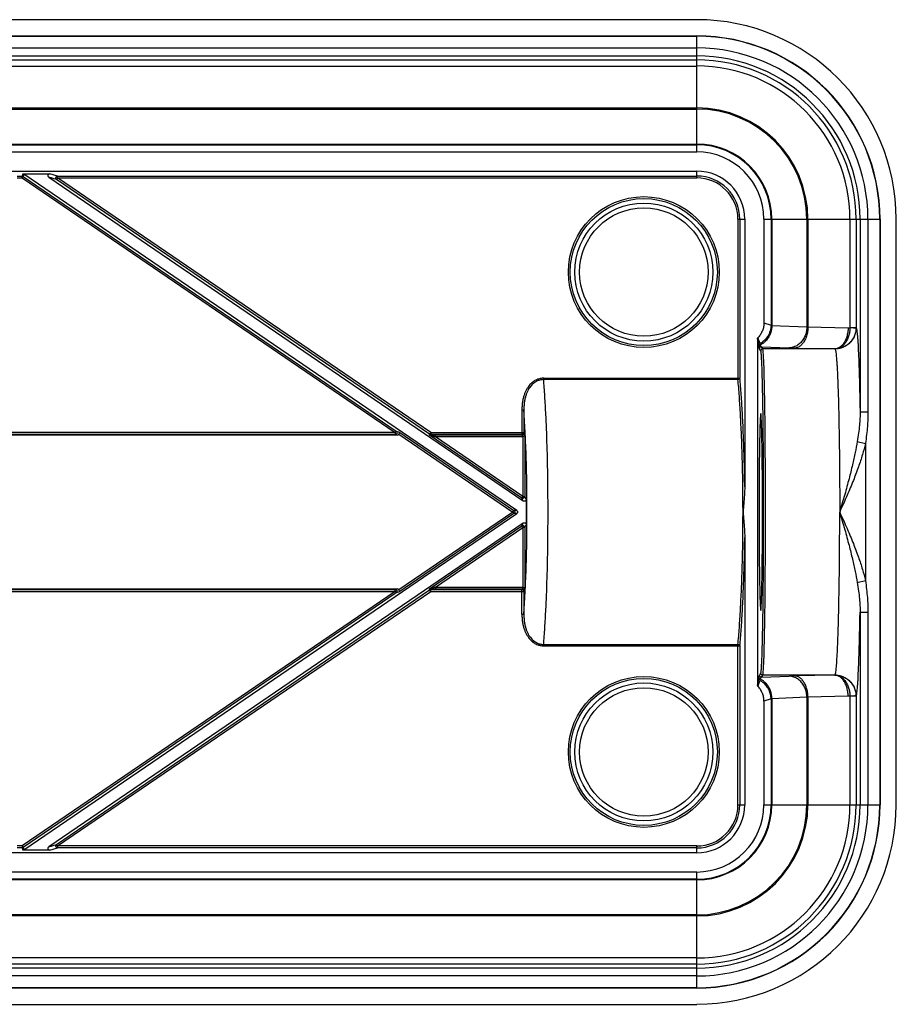
# Model space of a CAD drawing. Units: millimetres. Extents: x 340 to 692, y 451 to 553.
# Drawn here: x 601 to 692, y 451 to 553 of the extents above; entities that cross this region are included whole.
import ezdxf

# ---------------------------------------------------------------- set-up
doc = ezdxf.new("R2010")
doc.units = ezdxf.units.MM
doc.header["$LTSCALE"] = 65.395
doc.layers.get('0').update_dxf_attribs({"linetype": 'CONTINUOUS'})
doc.layers.add('Z_AXIS', color=7, linetype='CONTINUOUS')
doc.layers.add('Z_DRAFT_FEAT', color=7, linetype='CONTINUOUS')

msp = doc.modelspace()

# ---------------------------------------------------------------- linework, layer by layer
at = {"color": 7, "linetype": 'CONTINUOUS'}
for p, q in [((671.39, 553.18), (360.36, 553.18)), ((360.36, 551.49), (671.39, 551.49)), ((360.36, 539.4), (671.39, 539.4)), ((360.36, 537.4), (671.39, 537.4)), ((601.2, 537.13), (604.03, 537.13)), ((652.64, 502.05), (601.31, 537.1)), ((603.92, 536.77), (653.32, 503.03)), ((676.39, 532.4), (676.39, 504.52)), ((690.48, 532.4), (690.48, 471.37)), ((692.17, 471.37), (692.17, 532.4)), ((677.72, 519.93), (677.72, 483.83)), ((640.21, 509.88), (561.55, 509.88)), ((653.63, 503.2), (653.63, 500.56)), ((601.31, 466.67), (652.64, 501.72)), ((653.32, 500.73), (603.92, 466.99)), ((676.39, 499.24), (676.39, 471.37)), ((561.55, 493.88), (640.21, 493.88)), ((671.39, 466.37), (360.36, 466.37)), ((604.03, 466.63), (601.2, 466.63)), ((671.39, 464.37), (360.36, 464.37)), ((671.39, 452.28), (360.36, 452.28)), ((360.36, 450.58), (671.39, 450.58))]:
    msp.add_line(p, q, dxfattribs=at)
at = {"color": 9, "linetype": 'CONTINUOUS'}
for p, q in [((360.36, 551.45), (671.39, 551.45)), ((671.39, 539.4), (671.39, 551.49)), ((360.36, 550.23), (671.39, 550.23)), ((360.36, 549.4), (671.39, 549.4)), ((360.36, 548.99), (671.39, 548.99)), ((360.36, 548.35), (671.39, 548.35)), ((360.36, 543.98), (671.39, 543.98)), ((360.36, 543.87), (671.39, 543.87)), ((360.36, 540.21), (671.39, 540.21)), ((360.36, 540.14), (671.39, 540.14)), ((600.63, 536.89), (601.12, 536.89)), ((600.63, 536.69), (601.12, 536.69)), ((601.2, 537.13), (601.12, 536.89)), ((601.12, 536.69), (601.12, 536.89)), ((601.12, 536.69), (601.24, 536.85)), ((601.12, 536.69), (639.98, 510.15)), ((601.31, 537.1), (601.24, 536.85)), ((601.24, 536.85), (640.09, 510.32)), ((604.72, 536.52), (603.92, 536.77)), ((604.83, 536.89), (604.03, 537.13)), ((604.83, 536.69), (604.72, 536.52)), ((604.83, 536.89), (671.39, 536.89)), ((604.83, 536.69), (604.83, 536.89)), ((604.83, 536.69), (671.39, 536.69)), ((643.68, 510.15), (604.83, 536.69)), ((671.39, 536.69), (671.39, 537.4)), ((643.57, 509.99), (604.72, 536.52)), ((675.68, 532.4), (676.39, 532.4)), ((675.68, 532.4), (675.68, 515.68)), ((675.88, 532.4), (675.88, 515.82)), ((678.39, 532.4), (690.48, 532.4)), ((679.14, 532.4), (679.14, 521.36)), ((679.21, 532.4), (679.21, 521.33)), ((682.86, 532.4), (682.86, 521.18)), ((682.97, 532.4), (682.97, 521.16)), ((687.35, 532.4), (687.35, 521.08)), ((687.98, 532.4), (687.98, 521.08)), ((688.4, 532.4), (688.4, 512.31)), ((689.22, 532.4), (689.22, 512.31)), ((690.45, 532.4), (690.45, 471.37)), ((679.21, 521.33), (682.86, 521.18)), ((682.97, 521.16), (687.16, 521.08)), ((687.98, 521.08), (687.35, 521.08)), ((687.98, 521.08), (687.99, 521.08)), ((678.07, 518.68), (677.92, 518.9)), ((678.12, 519.1), (681, 518.98)), ((678.27, 518.88), (678.12, 519.1)), ((685.78, 518.88), (678.27, 518.88)), ((681.6, 518.96), (685.78, 518.88)), ((655.45, 515.82), (675.88, 515.82)), ((655.45, 515.82), (655.45, 515.68)), ((675.68, 515.68), (655.45, 515.68)), ((653.18, 512.53), (653.38, 512.53)), ((653.18, 512.53), (653.18, 509.95)), ((653.38, 512.53), (653.38, 510.15)), ((688.4, 512.31), (689.22, 512.31)), ((639.98, 510.15), (561.78, 510.15)), ((639.98, 509.95), (561.78, 509.95)), ((639.98, 510.15), (640.09, 510.32)), ((639.98, 510.15), (639.98, 509.95)), ((639.98, 509.95), (640.21, 509.88)), ((640.09, 510.32), (640.37, 510.23)), ((640.37, 510.23), (652.35, 502.05)), ((640.38, 509.98), (652.24, 501.88)), ((643.55, 509.9), (643.57, 509.99)), ((653.16, 503.34), (643.55, 509.9)), ((643.68, 510.15), (643.57, 509.99)), ((643.68, 509.95), (643.66, 509.88)), ((643.68, 510.15), (653.38, 510.15)), ((643.68, 510.15), (643.68, 509.95)), ((653.18, 509.95), (643.68, 509.95)), ((653.24, 509.9), (653.18, 509.95)), ((653.27, 509.7), (653.25, 509.9)), ((653.38, 510.15), (653.47, 510.06)), ((653.47, 510.06), (653.47, 503.5)), ((653.24, 509.9), (644.19, 509.9)), ((644.19, 509.7), (644.19, 509.9)), ((653.24, 509.7), (644.19, 509.7)), ((653.27, 503.5), (644.19, 509.7)), ((653.24, 509.7), (653.24, 509.9)), ((653.27, 509.7), (653.27, 503.5)), ((688.11, 509.22), (688.96, 509.02)), ((688.96, 509.02), (688.96, 494.75)), ((653.16, 503.34), (653.27, 503.5)), ((653.32, 503.03), (653.16, 503.34)), ((653.27, 503.5), (653.47, 503.5)), ((653.63, 503.2), (653.47, 503.5)), ((652.35, 501.72), (640.37, 493.53)), ((652.24, 501.88), (640.38, 493.78)), ((652.24, 501.88), (652.35, 502.05)), ((652.24, 501.88), (652.35, 501.72)), ((652.64, 502.05), (652.35, 502.05)), ((652.64, 501.72), (652.35, 501.72)), ((653.16, 500.43), (653.32, 500.73)), ((643.55, 493.86), (653.16, 500.43)), ((644.19, 494.06), (653.27, 500.26)), ((653.27, 500.26), (653.16, 500.43)), ((653.47, 500.26), (653.27, 500.26)), ((653.27, 500.26), (653.27, 494.06)), ((653.47, 500.26), (653.63, 500.56)), ((653.47, 500.26), (653.47, 493.7)), ((688.11, 494.54), (688.96, 494.75)), ((561.78, 493.81), (639.98, 493.81)), ((561.78, 493.61), (639.98, 493.61)), ((639.98, 493.61), (601.12, 467.08)), ((604.72, 467.24), (643.57, 493.78)), ((604.83, 467.08), (643.68, 493.61)), ((640.21, 493.88), (639.98, 493.81)), ((639.98, 493.61), (639.98, 493.81)), ((639.98, 493.61), (640.09, 493.45)), ((640.37, 493.53), (640.09, 493.45)), ((643.57, 493.78), (643.55, 493.86)), ((643.68, 493.61), (643.57, 493.78)), ((643.66, 493.88), (643.68, 493.81)), ((643.68, 493.81), (653.18, 493.81)), ((643.68, 493.61), (643.68, 493.81)), ((643.68, 493.61), (653.38, 493.61)), ((644.19, 494.06), (653.24, 494.06)), ((644.19, 494.06), (644.19, 493.87)), ((644.19, 493.87), (653.24, 493.87)), ((653.18, 493.81), (653.24, 493.87)), ((653.18, 491.23), (653.18, 493.81)), ((653.24, 494.06), (653.24, 493.87)), ((653.27, 494.06), (653.25, 493.87)), ((653.47, 493.7), (653.38, 493.61)), ((653.38, 493.61), (653.38, 491.23)), ((640.09, 493.45), (601.24, 466.91)), ((688.4, 491.46), (689.22, 491.46)), ((688.4, 491.46), (688.4, 471.37)), ((689.22, 491.46), (689.22, 471.37)), ((653.18, 491.23), (653.38, 491.23)), ((655.45, 488.08), (675.68, 488.08)), ((655.45, 487.94), (655.45, 488.08)), ((655.45, 487.94), (675.88, 487.94)), ((675.68, 471.37), (675.68, 488.08)), ((675.88, 487.94), (675.88, 471.37)), ((677.92, 484.86), (678.07, 485.09)), ((678.12, 484.66), (678.27, 484.89)), ((678.12, 484.66), (681, 484.78)), ((685.78, 484.89), (678.27, 484.89)), ((685.78, 484.89), (681.6, 484.8)), ((679.14, 482.4), (679.14, 471.37)), ((682.86, 482.58), (679.21, 482.43)), ((679.21, 482.43), (679.21, 471.37)), ((682.86, 482.58), (682.86, 471.37)), ((687.16, 482.69), (682.97, 482.6)), ((682.97, 482.6), (682.97, 471.37)), ((687.98, 482.68), (687.35, 482.68)), ((687.35, 482.68), (687.35, 471.37)), ((687.98, 482.68), (687.99, 482.69)), ((687.98, 482.68), (687.98, 471.37)), ((675.68, 471.37), (676.39, 471.37)), ((678.39, 471.37), (690.48, 471.37)), ((601.12, 467.08), (600.63, 467.08)), ((601.12, 466.88), (600.63, 466.88)), ((601.12, 467.08), (601.24, 466.91)), ((601.12, 467.08), (601.12, 466.88)), ((601.12, 466.88), (601.2, 466.63)), ((601.24, 466.91), (601.31, 466.67)), ((603.92, 466.99), (604.72, 467.24)), ((604.03, 466.63), (604.83, 466.88)), ((604.83, 467.08), (604.72, 467.24)), ((671.39, 467.08), (604.83, 467.08)), ((604.83, 467.08), (604.83, 466.88)), ((671.39, 466.88), (604.83, 466.88)), ((671.39, 466.37), (671.39, 467.08)), ((671.39, 452.28), (671.39, 464.37)), ((671.39, 463.62), (360.36, 463.62)), ((671.39, 463.55), (360.36, 463.55)), ((671.39, 459.9), (360.36, 459.9)), ((671.39, 459.79), (360.36, 459.79)), ((671.39, 455.41), (360.36, 455.41)), ((671.39, 454.77), (360.36, 454.77)), ((671.39, 454.36), (360.36, 454.36)), ((671.39, 453.54), (360.36, 453.54)), ((671.39, 452.31), (360.36, 452.31))]:
    msp.add_line(p, q, dxfattribs=at)
for centre, radius in [((665.88, 526.88), 7.86), ((665.88, 526.88), 7.66), ((665.88, 526.88), 7.19), ((665.88, 526.88), 6.69), ((665.88, 476.88), 7.86), ((665.88, 476.88), 7.66), ((665.88, 476.88), 7.19), ((665.88, 476.88), 6.69)]:
    msp.add_circle(centre, radius, dxfattribs=at)
at = {"color": 7, "linetype": 'CONTINUOUS'}
for centre, radius, start, end in [((671.39, 532.4), 20.78, 360, 90), ((671.39, 532.4), 19.09, 0, 90), ((671.39, 532.4), 7, 0, 90), ((671.39, 532.4), 5, 0, 90), ((671.39, 471.37), 20.78, 270, 0), ((671.39, 471.37), 19.09, 270, 360), ((671.39, 471.37), 7, 270, 360), ((671.39, 471.37), 5, 270, 360)]:
    msp.add_arc(centre, radius, start, end, dxfattribs=at)
at = {"color": 9, "linetype": 'CONTINUOUS'}
for centre, radius, start, end in [((671.39, 532.4), 19.06, 0, 90), ((671.39, 532.4), 17.83, 0, 90), ((671.39, 532.4), 17.01, 0, 90), ((671.39, 532.4), 16.59, 0, 90), ((671.39, 532.4), 15.96, 0, 90), ((671.39, 532.4), 11.58, 0, 90), ((671.39, 532.4), 11.47, 0, 90), ((671.39, 532.4), 7.82, 0, 90), ((671.39, 532.4), 7.75, 0, 90), ((671.39, 532.4), 4.49, 0, 90), ((671.39, 532.4), 4.29, 0, 90), ((671.39, 471.37), 19.06, 270, 360), ((671.39, 471.37), 17.83, 270, 360), ((671.39, 471.37), 17.01, 270, 360), ((671.39, 471.37), 16.59, 270, 360), ((671.39, 471.37), 15.96, 270, 360), ((671.39, 471.37), 11.58, 270, 360), ((671.39, 471.37), 11.47, 270, 360), ((671.39, 471.37), 7.82, 270, 360), ((671.39, 471.37), 7.75, 270, 360), ((671.39, 471.37), 4.49, 270, 360), ((671.39, 471.37), 4.29, 270, 360)]:
    msp.add_arc(centre, radius, start, end, dxfattribs=at)
for points, start_tangent, end_tangent in [([(601.12, 536.89), (601.16, 536.88), (601.2, 536.87), (601.24, 536.85)], (0.119158, -0.00028), (0.098558, -0.066972)), ([(604.72, 536.52), (604.69, 536.55), (604.67, 536.58), (604.65, 536.61), (604.64, 536.65), (604.64, 536.69), (604.64, 536.72), (604.66, 536.76), (604.67, 536.8), (604.7, 536.83), (604.73, 536.85), (604.76, 536.87), (604.8, 536.88), (604.83, 536.89)], (-0.40176, 0.289118), (0.494825, 0.012168)), ([(679.14, 521.36), (679.14, 521.36), (679.15, 521.35), (679.17, 521.35), (679.19, 521.34), (679.21, 521.33)], (0.043033, -0.069401), (0.079656, -0.017978)), ([(682.86, 521.18), (682.85, 520.94), (682.81, 520.7), (682.75, 520.46), (682.67, 520.23), (682.57, 520.02), (682.44, 519.82), (682.31, 519.64), (682.15, 519.47), (681.98, 519.33), (681.8, 519.21), (681.61, 519.11), (681.41, 519.04), (681.2, 519), (681, 518.98)], (-0.03745, -3.182415), (-3.18221, -0.052034)), ([(682.97, 521.16), (682.96, 520.92), (682.93, 520.68), (682.89, 520.45), (682.83, 520.22), (682.75, 520.01), (682.66, 519.81), (682.56, 519.62), (682.45, 519.46), (682.32, 519.32), (682.19, 519.2), (682.05, 519.1), (681.9, 519.03), (681.75, 518.98), (681.6, 518.96)], (-0.036089, -2.825555), (-2.824273, -0.092421)), ([(682.86, 521.18), (682.88, 521.18), (682.91, 521.17), (682.94, 521.17), (682.97, 521.16)], (0.110423, -0.024956), (0.112494, -0.012691)), ([(687.16, 521.08), (687.15, 520.83), (687.12, 520.59), (687.07, 520.36), (687.01, 520.13), (686.94, 519.92), (686.85, 519.72), (686.75, 519.54), (686.63, 519.37), (686.51, 519.23), (686.37, 519.11), (686.23, 519.01), (686.09, 518.94), (685.94, 518.89), (685.78, 518.88)], (-0.036089, -2.825555), (-2.824273, -0.092421)), ([(687.35, 521.07), (687.34, 520.85), (687.31, 520.62), (687.26, 520.4), (687.2, 520.19), (687.13, 519.99), (687.04, 519.8), (686.94, 519.62), (686.82, 519.46), (686.7, 519.31), (686.56, 519.18), (686.42, 519.08), (686.27, 518.99), (686.11, 518.93), (685.95, 518.89), (685.79, 518.88)], (-0.052344, -2.947986), (-2.94739, -0.079088)), ([(687.99, 521.08), (687.98, 520.83), (687.94, 520.59), (687.87, 520.36), (687.78, 520.13), (687.66, 519.92), (687.52, 519.72), (687.36, 519.54), (687.18, 519.37), (686.99, 519.23), (686.78, 519.11), (686.55, 519.01), (686.32, 518.94), (686.08, 518.9), (685.84, 518.88)], (-0.002333, -3.404426), (-3.403576, -0.076093)), ([(687.98, 521.04), (687.97, 520.81), (687.93, 520.59), (687.87, 520.38), (687.79, 520.17), (687.68, 519.97), (687.56, 519.78), (687.42, 519.61), (687.26, 519.45), (687.09, 519.31), (686.9, 519.18), (686.71, 519.08), (686.5, 519), (686.28, 518.93), (686.06, 518.89), (685.84, 518.88)], (-0.072507, -3.356203), (-3.355918, -0.084686)), ([(687.16, 521.08), (687.25, 521.07), (687.35, 521.07)], (0.191527, -0.00401), (0.191497, -0.005233)), ([(687.35, 521.08), (687.35, 521.08), (687.35, 521.07)], (0, -0.01069), (-0.000229, -0.010688)), ([(687.98, 521.04), (687.97, 521.04), (687.92, 521.04), (687.85, 521.05), (687.76, 521.05), (687.64, 521.06), (687.51, 521.06), (687.35, 521.07)], (-0.527158, 0.353795), (-0.634484, 0.022282)), ([(687.98, 521.08), (687.98, 521.06), (687.98, 521.04)], (-0.000026, -0.046099), (-0.000996, -0.046088)), ([(687.99, 521.08), (688.02, 521.01), (688.05, 520.87), (688.08, 520.67), (688.11, 520.39), (688.14, 520.05), (688.17, 519.64), (688.2, 519.16), (688.22, 518.63), (688.25, 518.03), (688.27, 517.36), (688.3, 516.65), (688.32, 515.88), (688.34, 515.05), (688.36, 514.18), (688.38, 513.27), (688.4, 512.31)], (6.213262, -6.214254), (0.148784, -8.786321)), ([(677.87, 519.25), (677.83, 519.43), (677.78, 519.65), (677.72, 519.93)], (-0.183697, 0.669045), (-0.120509, 0.68326)), ([(677.98, 519.43), (677.92, 519.6), (677.85, 519.8), (677.78, 520.07)], (-0.241002, 0.626462), (-0.162933, 0.651145)), ([(677.98, 519.43), (677.94, 519.4), (677.91, 519.37), (677.89, 519.34), (677.88, 519.29), (677.87, 519.25)], (-0.190136, -0.101276), (-0.000239, -0.215426)), ([(677.89, 519.11), (677.88, 519.15), (677.88, 519.18), (677.88, 519.21), (677.88, 519.23), (677.87, 519.24), (677.87, 519.25)], (-0.010716, 0.140679), (-0.037346, 0.136054)), ([(678.02, 519.3), (677.99, 519.28), (677.95, 519.26), (677.92, 519.23), (677.9, 519.19), (677.89, 519.15), (677.89, 519.11)], (-0.234673, -0.075321), (-0.000984, -0.246463)), ([(678.39, 519.72), (678.29, 519.64), (678.19, 519.56), (678.09, 519.49), (677.98, 519.43)], (-0.377776, -0.33394), (-0.44381, -0.239298)), ([(678.02, 519.3), (678.01, 519.33), (678, 519.36), (677.99, 519.39), (677.99, 519.41), (677.98, 519.42), (677.98, 519.43)], (-0.044838, 0.131807), (-0.058086, 0.126529)), ([(678.39, 519.53), (678.27, 519.44), (678.15, 519.36), (678.02, 519.3)], (-0.337105, -0.274711), (-0.392342, -0.187547)), ([(678.12, 519.1), (678.09, 519.13), (678.05, 519.2), (678.02, 519.3)], (-0.197739, 0.093916), (-0.054178, 0.212098)), ([(677.92, 518.9), (677.91, 518.93), (677.9, 519.01), (677.89, 519.11)], (-0.117834, 0.176657), (-0.016126, 0.211737)), ([(678.12, 519.1), (678.08, 519.1), (678.04, 519.09), (678, 519.07), (677.97, 519.04), (677.95, 519.01), (677.93, 518.98), (677.92, 518.94), (677.92, 518.9)], (-0.313532, -0.000143), (-0.000143, -0.313532)), ([(678.27, 518.88), (678.23, 518.87), (678.19, 518.86), (678.16, 518.84), (678.13, 518.82), (678.1, 518.79), (678.08, 518.75), (678.07, 518.71), (678.07, 518.68)], (-0.313532, -0.000143), (-0.000143, -0.313532)), ([(678.07, 485.09), (678.09, 485.15), (678.1, 485.29), (678.12, 485.5), (678.14, 485.78), (678.16, 486.13), (678.18, 486.54), (678.2, 487.03), (678.21, 487.57), (678.23, 488.18), (678.24, 488.85), (678.26, 489.58), (678.27, 490.36), (678.29, 491.18), (678.3, 492.06), (678.31, 492.97), (678.32, 493.93), (678.33, 494.92), (678.33, 495.94), (678.34, 496.98), (678.34, 498.05), (678.35, 499.13), (678.35, 500.23), (678.35, 501.33), (678.35, 502.43), (678.35, 503.54), (678.35, 504.63), (678.34, 505.71), (678.34, 506.78), (678.33, 507.82), (678.33, 508.84), (678.32, 509.83), (678.31, 510.79), (678.3, 511.71), (678.29, 512.58), (678.27, 513.41), (678.26, 514.19), (678.24, 514.91), (678.23, 515.58), (678.21, 516.19), (678.2, 516.74), (678.18, 517.22), (678.16, 517.64), (678.14, 517.99), (678.12, 518.27), (678.1, 518.47), (678.09, 518.61), (678.07, 518.68)], (18.6373, 27.96283), (-18.637343, 27.962801)), ([(678.27, 484.89), (678.29, 484.95), (678.3, 485.09), (678.32, 485.3), (678.34, 485.59), (678.36, 485.94), (678.38, 486.36), (678.4, 486.85), (678.41, 487.4), (678.43, 488.02), (678.44, 488.7), (678.46, 489.43), (678.47, 490.22), (678.49, 491.06), (678.5, 491.94), (678.51, 492.87), (678.52, 493.83), (678.53, 494.84), (678.53, 495.87), (678.54, 496.93), (678.54, 498), (678.55, 499.1), (678.55, 500.21), (678.55, 501.32), (678.55, 502.44), (678.55, 503.56), (678.55, 504.66), (678.54, 505.76), (678.54, 506.84), (678.53, 507.9), (678.53, 508.93), (678.52, 509.93), (678.51, 510.89), (678.5, 511.82), (678.49, 512.71), (678.47, 513.54), (678.46, 514.33), (678.44, 515.07), (678.43, 515.74), (678.41, 516.36), (678.4, 516.91), (678.38, 517.4), (678.36, 517.82), (678.34, 518.18), (678.32, 518.46), (678.3, 518.67), (678.29, 518.81), (678.27, 518.88)], (18.705283, 28.397233), (-18.705305, 28.397218)), ([(681, 518.98), (681.12, 518.98), (681.27, 518.97), (681.43, 518.97), (681.6, 518.96)], (0.603225, -0.025278), (0.603622, -0.012638)), ([(685.78, 518.88), (685.79, 518.88), (685.79, 518.88)], (0.00652, -0.000121), (0.00652, -0.000124)), ([(685.79, 518.88), (685.82, 518.82), (685.85, 518.69), (685.88, 518.5), (685.91, 518.25), (685.94, 517.94), (685.97, 517.56), (686, 517.12), (686.03, 516.63), (686.05, 516.08), (686.08, 515.48), (686.1, 514.82), (686.13, 514.11), (686.15, 513.36), (686.17, 512.57), (686.19, 511.73), (686.2, 510.85), (686.22, 509.95), (686.23, 509.01), (686.25, 508.04), (686.26, 507.05), (686.27, 506.04), (686.27, 505.01), (686.28, 503.98), (686.28, 502.93), (686.28, 501.88)], (12.68163, -11.347211), (0, -17.017137)), ([(685.84, 518.88), (685.82, 518.88), (685.81, 518.88), (685.79, 518.88)], (-0.04727, -0.001177), (-0.047284, -0.000159)), ([(655.45, 515.82), (655.28, 515.82), (655.1, 515.79), (654.92, 515.74), (654.73, 515.67), (654.54, 515.58), (654.37, 515.46), (654.19, 515.32), (654.02, 515.15), (653.86, 514.95), (653.71, 514.71), (653.57, 514.45), (653.44, 514.14), (653.34, 513.8), (653.25, 513.42), (653.2, 513), (653.18, 512.53)], (-4.428842, -0.000044), (0.000051, -4.428842)), ([(655.45, 515.68), (655.29, 515.67), (655.13, 515.65), (654.96, 515.6), (654.79, 515.54), (654.62, 515.45), (654.46, 515.33), (654.3, 515.2), (654.14, 515.04), (653.99, 514.85), (653.85, 514.63), (653.73, 514.37), (653.61, 514.08), (653.52, 513.75), (653.44, 513.39), (653.4, 512.98), (653.38, 512.53)], (-4.170644, 0.01441), (0.015403, -4.17064)), ([(655.45, 488.08), (655.51, 488.93), (655.57, 489.82), (655.63, 490.76), (655.68, 491.75), (655.73, 492.77), (655.77, 493.83), (655.8, 494.92), (655.84, 496.04), (655.86, 497.18), (655.88, 498.34), (655.89, 499.51), (655.9, 500.7), (655.91, 501.88), (655.9, 503.07), (655.89, 504.25), (655.88, 505.42), (655.86, 506.58), (655.84, 507.72), (655.8, 508.84), (655.77, 509.93), (655.73, 510.99), (655.68, 512.01), (655.63, 513), (655.57, 513.94), (655.51, 514.84), (655.45, 515.68)], (2.249108, 27.525313), (-2.249109, 27.525313)), ([(675.88, 515.82), (675.88, 515.8), (675.86, 515.77), (675.84, 515.75), (675.82, 515.72), (675.79, 515.71), (675.76, 515.69), (675.72, 515.68), (675.68, 515.68)], (-0.021893, -0.266351), (-0.266995, -0.011662)), ([(676.21, 501.88), (676.2, 503.07), (676.19, 504.25), (676.18, 505.42), (676.16, 506.58), (676.13, 507.72), (676.09, 508.84), (676.05, 509.93), (676, 510.99), (675.95, 512.01), (675.89, 513), (675.83, 513.94), (675.76, 514.84), (675.68, 515.68)], (0, 13.811889), (-1.284218, 13.752057)), ([(676.39, 504.52), (676.37, 505.68), (676.35, 506.83), (676.32, 507.96), (676.28, 509.06), (676.24, 510.14), (676.2, 511.19), (676.14, 512.2), (676.09, 513.17), (676.02, 514.1), (675.95, 514.99), (675.88, 515.82)], (-0.137497, 11.31464), (-1.041234, 11.267467)), ([(653.38, 491.23), (653.43, 491.99), (653.48, 492.78), (653.52, 493.61), (653.56, 494.46), (653.6, 495.33), (653.63, 496.23), (653.66, 497.14), (653.68, 498.07), (653.69, 499.01), (653.71, 499.96), (653.71, 500.92), (653.71, 501.88), (653.71, 502.84), (653.71, 503.8), (653.69, 504.75), (653.68, 505.69), (653.66, 506.62), (653.63, 507.54), (653.6, 508.43), (653.56, 509.31), (653.52, 510.16), (653.48, 510.98), (653.43, 511.77), (653.38, 512.53)], (1.525596, 21.265231), (-1.525596, 21.265231)), ([(688.4, 512.31), (688.39, 511.65), (688.34, 510.92), (688.24, 510.11), (688.11, 509.22)], (0.012771, -3.103151), (-0.511098, -3.060798)), ([(689.22, 512.31), (689.21, 511.58), (689.16, 510.8), (689.08, 509.94), (688.96, 509.02)], (0.000034, -3.304156), (-0.472448, -3.270205)), ([(640.09, 510.32), (640.12, 510.29), (640.14, 510.26), (640.16, 510.23), (640.17, 510.19), (640.17, 510.15), (640.16, 510.11), (640.15, 510.08), (640.14, 510.04), (640.11, 510.01), (640.08, 509.99), (640.05, 509.97), (640.01, 509.96), (639.98, 509.95)], (0.40176, -0.289118), (-0.494825, -0.012168)), ([(643.75, 509.81), (643.69, 509.83), (643.62, 509.86), (643.55, 509.9)], (-0.218474, 0.050018), (-0.190558, 0.117985)), ([(643.66, 509.88), (643.62, 509.88), (643.59, 509.89), (643.55, 509.9)], (-0.119583, -0.015807), (-0.110198, 0.049053)), ([(643.68, 509.95), (643.65, 509.96), (643.61, 509.97), (643.57, 509.99)], (-0.119158, 0.00028), (-0.098558, 0.066972)), ([(653.38, 510.15), (653.38, 510.11), (653.37, 510.08), (653.35, 510.04), (653.32, 510.01), (653.29, 509.99), (653.26, 509.97), (653.22, 509.96), (653.18, 509.95)], (-0.002368, -0.311714), (-0.311714, -0.002368)), ([(653.25, 509.9), (653.25, 509.9), (653.24, 509.9)], (-0.016058, -0.001164), (-0.0161, 0.000121)), ([(653.47, 510.06), (653.46, 510.03), (653.44, 510), (653.42, 509.98), (653.4, 509.96), (653.38, 509.94), (653.35, 509.93), (653.33, 509.91), (653.3, 509.91), (653.28, 509.9), (653.25, 509.9)], (-0.056927, -0.284936), (-0.289811, -0.020951)), ([(653.47, 510.06), (653.46, 509.99), (653.45, 509.93), (653.43, 509.88), (653.41, 509.83), (653.39, 509.79), (653.37, 509.76), (653.34, 509.74), (653.32, 509.72), (653.29, 509.71), (653.27, 509.7)], (-0.021035, -0.442362), (-0.437301, -0.06996)), ([(644.19, 509.9), (644.11, 509.9), (644.03, 509.9), (643.95, 509.9), (643.87, 509.89), (643.81, 509.89), (643.75, 509.89), (643.71, 509.89), (643.66, 509.88)], (-0.531034, -0.000005), (-0.529869, -0.035159)), ([(643.75, 509.81), (643.73, 509.84), (643.71, 509.86), (643.69, 509.88), (643.66, 509.88)], (-0.056087, 0.102444), (-0.116035, 0.01328)), ([(644.19, 509.7), (644.12, 509.72), (644.05, 509.74), (643.99, 509.75), (643.93, 509.77), (643.87, 509.78), (643.83, 509.8), (643.79, 509.81), (643.75, 509.81)], (-0.4415, 0.122263), (-0.446522, 0.10241)), ([(653.27, 509.7), (653.25, 509.7), (653.24, 509.7)], (-0.031875, -0.002548), (-0.031977, 0)), ([(688.11, 509.22), (687.9, 508.09), (687.61, 506.8), (687.25, 505.35), (686.81, 503.72), (686.28, 501.88)], (-1.24662, -7.465092), (-2.103754, -7.270205)), ([(688.96, 509.02), (688.65, 507.86), (688.23, 506.58), (687.7, 505.17), (687.05, 503.62), (686.28, 501.88)], (-1.786921, -7.420204), (-3.115956, -6.967304)), ([(653.47, 503.5), (653.46, 503.46), (653.45, 503.43), (653.43, 503.39), (653.41, 503.36), (653.38, 503.34), (653.34, 503.32), (653.31, 503.31), (653.27, 503.3), (653.23, 503.31), (653.19, 503.32), (653.16, 503.34)], (-0.00616, -0.428162), (-0.357046, 0.236386)), ([(652.35, 502.05), (652.38, 502.02), (652.41, 501.99), (652.42, 501.96), (652.44, 501.92), (652.44, 501.88), (652.44, 501.84), (652.42, 501.81), (652.41, 501.77), (652.38, 501.74), (652.35, 501.72)], (0.315213, -0.220456), (-0.315213, -0.220456)), ([(675.68, 488.08), (675.76, 488.93), (675.83, 489.82), (675.89, 490.76), (675.95, 491.75), (676, 492.77), (676.05, 493.83), (676.09, 494.92), (676.13, 496.04), (676.16, 497.18), (676.18, 498.34), (676.19, 499.51), (676.2, 500.7), (676.21, 501.88)], (1.284219, 13.752066), (-0.000001, 13.811899)), ([(685.79, 484.89), (685.82, 484.94), (685.85, 485.06), (685.88, 485.24), (685.91, 485.47), (685.94, 485.76), (685.97, 486.11), (685.99, 486.52), (686.02, 486.97), (686.05, 487.49), (686.07, 488.05), (686.09, 488.66), (686.12, 489.32), (686.14, 490.02), (686.16, 490.76), (686.18, 491.55), (686.19, 492.37), (686.21, 493.22), (686.22, 494.1), (686.24, 495.02), (686.25, 495.95), (686.26, 496.91), (686.27, 497.88), (686.27, 498.87), (686.28, 499.87), (686.28, 500.87), (686.28, 501.88)], (12.681681, 11.347224), (0, 17.017184)), ([(686.28, 501.88), (686.81, 500.04), (687.25, 498.41), (687.61, 496.96), (687.9, 495.68), (688.11, 494.54)], (2.103757, -7.270204), (1.24662, -7.465092)), ([(686.28, 501.88), (687.05, 500.15), (687.7, 498.59), (688.23, 497.18), (688.65, 495.9), (688.96, 494.75)], (3.115961, -6.967302), (1.786921, -7.420204)), ([(653.47, 500.26), (653.46, 500.3), (653.45, 500.34), (653.43, 500.37), (653.41, 500.4), (653.38, 500.43), (653.34, 500.45), (653.31, 500.46), (653.27, 500.46), (653.23, 500.46), (653.19, 500.45), (653.16, 500.43)], (-0.00616, 0.428162), (-0.357046, -0.236386)), ([(675.88, 487.94), (675.95, 488.77), (676.02, 489.66), (676.09, 490.59), (676.14, 491.56), (676.2, 492.58), (676.24, 493.62), (676.28, 494.7), (676.32, 495.81), (676.35, 496.93), (676.37, 498.08), (676.39, 499.24)], (1.041235, 11.267463), (0.137496, 11.314636)), ([(688.11, 494.54), (688.24, 493.65), (688.34, 492.84), (688.39, 492.12), (688.4, 491.46)], (0.511099, -3.060798), (-0.012771, -3.103151)), ([(688.96, 494.75), (689.08, 493.82), (689.16, 492.96), (689.21, 492.18), (689.22, 491.46)], (0.472451, -3.270205), (-0.000033, -3.304156)), ([(639.98, 493.81), (640.01, 493.81), (640.05, 493.79), (640.08, 493.77), (640.11, 493.75), (640.14, 493.72), (640.15, 493.69), (640.16, 493.65), (640.17, 493.61), (640.17, 493.57), (640.16, 493.54), (640.14, 493.5), (640.12, 493.47), (640.09, 493.45)], (0.494825, -0.012168), (-0.40176, -0.289118)), ([(643.55, 493.86), (643.62, 493.9), (643.69, 493.93), (643.75, 493.95)], (0.190567, 0.117991), (0.218485, 0.050021)), ([(643.55, 493.86), (643.59, 493.88), (643.62, 493.88), (643.66, 493.88)], (0.110198, 0.049054), (0.119583, -0.015807)), ([(643.57, 493.78), (643.61, 493.79), (643.65, 493.81), (643.68, 493.81)], (0.098558, 0.066972), (0.119158, 0.00028)), ([(643.75, 493.95), (643.73, 493.92), (643.71, 493.9), (643.69, 493.89), (643.66, 493.88)], (-0.056087, -0.102445), (-0.116037, -0.013279)), ([(643.66, 493.88), (643.71, 493.88), (643.75, 493.87), (643.81, 493.87), (643.88, 493.87), (643.95, 493.87), (644.03, 493.87), (644.11, 493.87), (644.19, 493.87)], (0.529866, -0.035207), (0.531034, 0.000006)), ([(643.75, 493.95), (643.79, 493.96), (643.83, 493.97), (643.87, 493.98), (643.93, 493.99), (643.99, 494.01), (644.06, 494.03), (644.13, 494.05), (644.19, 494.06)], (0.44656, 0.102247), (0.441502, 0.122254)), ([(653.18, 493.81), (653.22, 493.81), (653.26, 493.79), (653.29, 493.78), (653.32, 493.75), (653.35, 493.72), (653.37, 493.69), (653.38, 493.65), (653.38, 493.61)], (0.311714, -0.002368), (0.002368, -0.311714)), ([(653.24, 494.06), (653.25, 494.06), (653.27, 494.06)], (0.031977, 0), (0.031875, -0.002548)), ([(653.24, 493.87), (653.25, 493.87), (653.25, 493.87)], (0.0161, 0.000121), (0.016058, -0.001164)), ([(653.25, 493.87), (653.28, 493.86), (653.3, 493.86), (653.33, 493.85), (653.35, 493.84), (653.38, 493.82), (653.4, 493.8), (653.42, 493.78), (653.44, 493.76), (653.46, 493.73), (653.47, 493.7)], (0.289811, -0.020951), (0.056927, -0.284936)), ([(653.27, 494.06), (653.29, 494.06), (653.32, 494.05), (653.34, 494.03), (653.37, 494), (653.39, 493.97), (653.41, 493.93), (653.43, 493.88), (653.45, 493.83), (653.46, 493.77), (653.47, 493.7)], (0.437301, -0.06996), (0.021035, -0.442362)), ([(687.99, 482.69), (688.02, 482.75), (688.05, 482.89), (688.08, 483.09), (688.11, 483.37), (688.14, 483.71), (688.17, 484.12), (688.2, 484.6), (688.22, 485.14), (688.25, 485.74), (688.27, 486.4), (688.3, 487.12), (688.32, 487.89), (688.34, 488.71), (688.36, 489.58), (688.38, 490.5), (688.4, 491.46)], (6.213289, 6.214227), (0.148784, 8.786321)), ([(653.18, 491.23), (653.2, 490.77), (653.25, 490.34), (653.34, 489.96), (653.44, 489.62), (653.57, 489.32), (653.71, 489.05), (653.86, 488.82), (654.02, 488.62), (654.19, 488.45), (654.37, 488.3), (654.54, 488.19), (654.73, 488.09), (654.92, 488.02), (655.1, 487.97), (655.28, 487.95), (655.45, 487.94)], (-0.00005, -4.428842), (4.428842, -0.000043)), ([(653.38, 491.23), (653.4, 490.78), (653.44, 490.38), (653.52, 490.01), (653.61, 489.68), (653.73, 489.39), (653.85, 489.14), (653.99, 488.92), (654.14, 488.73), (654.3, 488.56), (654.46, 488.43), (654.62, 488.32), (654.79, 488.23), (654.96, 488.16), (655.13, 488.12), (655.29, 488.09), (655.45, 488.08)], (-0.015403, -4.17064), (4.170644, 0.01441)), ([(675.68, 488.08), (675.72, 488.08), (675.76, 488.07), (675.79, 488.06), (675.82, 488.04), (675.84, 488.02), (675.86, 487.99), (675.88, 487.97), (675.88, 487.94)], (0.266994, -0.011662), (0.021894, -0.26635)), ([(677.72, 483.83), (677.78, 484.12), (677.83, 484.34), (677.87, 484.51)], (0.120509, 0.68326), (0.183697, 0.669046)), ([(677.78, 483.69), (677.85, 483.96), (677.92, 484.17), (677.98, 484.34)], (0.162934, 0.651144), (0.241002, 0.626462)), ([(677.87, 484.51), (677.87, 484.52), (677.88, 484.53), (677.88, 484.55), (677.88, 484.58), (677.88, 484.61), (677.89, 484.65)], (0.037346, 0.136054), (0.010716, 0.140679)), ([(677.98, 484.34), (677.94, 484.36), (677.91, 484.39), (677.89, 484.43), (677.88, 484.47), (677.87, 484.51)], (-0.190136, 0.101275), (-0.000239, 0.215426)), ([(677.89, 484.65), (677.9, 484.76), (677.91, 484.83), (677.92, 484.86)], (0.016126, 0.211737), (0.117834, 0.176657)), ([(678.02, 484.47), (677.99, 484.48), (677.95, 484.51), (677.92, 484.54), (677.9, 484.57), (677.89, 484.61), (677.89, 484.65)], (-0.234674, 0.075319), (-0.000986, 0.246462)), ([(678.12, 484.66), (678.08, 484.67), (678.04, 484.68), (678, 484.7), (677.97, 484.72), (677.95, 484.75), (677.93, 484.78), (677.92, 484.82), (677.92, 484.86)], (-0.313532, 0.000143), (-0.000143, 0.313532)), ([(677.98, 484.34), (677.98, 484.34), (677.99, 484.36), (677.99, 484.37), (678, 484.4), (678.01, 484.43), (678.02, 484.47)], (0.058086, 0.126529), (0.044838, 0.131807)), ([(678.39, 484.05), (678.29, 484.13), (678.19, 484.2), (678.09, 484.27), (677.98, 484.34)], (-0.377776, 0.33394), (-0.44381, 0.239298)), ([(678.02, 484.47), (678.05, 484.57), (678.09, 484.63), (678.12, 484.66)], (0.054178, 0.212099), (0.197739, 0.093916)), ([(678.39, 484.23), (678.27, 484.32), (678.15, 484.4), (678.02, 484.47)], (-0.337105, 0.274711), (-0.392342, 0.187547)), ([(678.27, 484.89), (678.23, 484.89), (678.19, 484.9), (678.16, 484.92), (678.13, 484.95), (678.1, 484.98), (678.08, 485.01), (678.07, 485.05), (678.07, 485.09)], (-0.313532, 0.000143), (-0.000143, 0.313532)), ([(681.6, 484.8), (681.43, 484.8), (681.27, 484.79), (681.12, 484.79), (681, 484.78)], (-0.603622, -0.012638), (-0.603225, -0.025278)), ([(682.86, 482.58), (682.85, 482.83), (682.81, 483.07), (682.75, 483.3), (682.67, 483.53), (682.57, 483.74), (682.44, 483.94), (682.31, 484.13), (682.15, 484.29), (681.98, 484.43), (681.8, 484.55), (681.61, 484.65), (681.41, 484.72), (681.2, 484.77), (681, 484.78)], (-0.03745, 3.182415), (-3.18221, 0.052034)), ([(682.97, 482.6), (682.96, 482.84), (682.93, 483.08), (682.89, 483.32), (682.83, 483.54), (682.75, 483.76), (682.66, 483.96), (682.56, 484.14), (682.45, 484.3), (682.32, 484.45), (682.19, 484.57), (682.05, 484.66), (681.9, 484.74), (681.75, 484.78), (681.6, 484.8)], (-0.036089, 2.825555), (-2.824273, 0.092421)), ([(685.79, 484.89), (685.79, 484.89), (685.78, 484.89)], (-0.00652, -0.000122), (-0.00652, -0.000119)), ([(687.16, 482.69), (687.15, 482.93), (687.12, 483.17), (687.07, 483.41), (687.01, 483.63), (686.94, 483.84), (686.85, 484.04), (686.75, 484.23), (686.63, 484.39), (686.51, 484.54), (686.37, 484.66), (686.23, 484.75), (686.09, 484.82), (685.94, 484.87), (685.78, 484.89)], (-0.036089, 2.825555), (-2.824273, 0.092421)), ([(685.79, 484.89), (685.81, 484.89), (685.82, 484.89), (685.84, 484.89)], (0.047278, -0.000159), (0.047264, -0.001177)), ([(685.79, 484.89), (685.95, 484.87), (686.11, 484.83), (686.27, 484.77), (686.42, 484.68), (686.56, 484.58), (686.7, 484.45), (686.82, 484.31), (686.94, 484.14), (687.04, 483.97), (687.13, 483.78), (687.2, 483.57), (687.26, 483.36), (687.31, 483.14), (687.34, 482.92), (687.35, 482.69)], (2.94739, -0.079089), (0.052344, -2.947987)), ([(685.84, 484.89), (686.08, 484.87), (686.32, 484.82), (686.55, 484.75), (686.78, 484.65), (686.99, 484.53), (687.18, 484.39), (687.36, 484.23), (687.52, 484.04), (687.66, 483.84), (687.78, 483.63), (687.87, 483.4), (687.94, 483.17), (687.98, 482.93), (687.99, 482.69)], (3.403576, -0.076093), (0.002333, -3.404426)), ([(685.84, 484.89), (686.06, 484.87), (686.28, 484.83), (686.5, 484.77), (686.71, 484.68), (686.9, 484.58), (687.09, 484.46), (687.26, 484.31), (687.42, 484.15), (687.56, 483.98), (687.68, 483.79), (687.79, 483.59), (687.87, 483.39), (687.93, 483.17), (687.97, 482.95), (687.98, 482.73)], (3.355918, -0.084681), (0.072507, -3.356203)), ([(679.21, 482.43), (679.19, 482.42), (679.17, 482.42), (679.15, 482.41), (679.14, 482.41), (679.14, 482.4)], (-0.079656, -0.017978), (-0.043033, -0.069401)), ([(682.97, 482.6), (682.94, 482.6), (682.91, 482.59), (682.88, 482.59), (682.86, 482.58)], (-0.112494, -0.012691), (-0.110423, -0.024956)), ([(687.35, 482.69), (687.25, 482.69), (687.16, 482.69)], (-0.191497, -0.005233), (-0.191527, -0.00401)), ([(687.98, 482.73), (687.97, 482.72), (687.92, 482.72), (687.85, 482.71), (687.76, 482.71), (687.64, 482.7), (687.51, 482.7), (687.35, 482.69)], (-0.527128, -0.353831), (-0.634479, -0.022282)), ([(687.35, 482.69), (687.35, 482.69), (687.35, 482.68)], (0.000229, -0.010688), (0, -0.01069)), ([(687.98, 482.73), (687.98, 482.71), (687.98, 482.68)], (0.000996, -0.046088), (0.000026, -0.046099)), ([(601.24, 466.91), (601.2, 466.89), (601.16, 466.88), (601.12, 466.88)], (-0.098558, -0.066972), (-0.119158, -0.00028)), ([(604.83, 466.88), (604.8, 466.88), (604.76, 466.89), (604.73, 466.91), (604.7, 466.94), (604.67, 466.97), (604.66, 467), (604.64, 467.04), (604.64, 467.08), (604.64, 467.12), (604.65, 467.15), (604.67, 467.19), (604.69, 467.22), (604.72, 467.24)], (-0.494825, 0.012168), (0.40176, 0.289118))]:
    msp.add_spline(points, degree=3, dxfattribs=dict(at, start_tangent=start_tangent, end_tangent=end_tangent))
at = {"color": 7, "linetype": 'CONTINUOUS'}
for points, start_tangent, end_tangent in [([(601.2, 537.13), (601.24, 537.13), (601.28, 537.12), (601.31, 537.1)], (0.119185, 0), (0.098422, -0.067217)), ([(603.92, 536.77), (603.89, 536.8), (603.86, 536.83), (603.85, 536.86), (603.83, 536.9), (603.83, 536.94), (603.84, 536.98), (603.85, 537.01), (603.86, 537.04), (603.89, 537.07), (603.92, 537.1), (603.95, 537.12), (603.99, 537.13), (604.03, 537.13)], (-0.422161, 0.288316), (0.51122, 0)), ([(678.39, 521.59), (678.38, 521.38), (678.35, 521.17), (678.3, 520.97), (678.23, 520.77), (678.14, 520.58), (678.04, 520.4), (677.92, 520.23), (677.78, 520.07)], (0, -1.677925), (-1.162763, -1.209716)), ([(677.72, 519.93), (677.73, 519.97), (677.74, 520), (677.75, 520.04), (677.78, 520.07)], (0.000005, 0.153739), (0.10654, 0.110837)), ([(640.38, 509.98), (640.36, 509.95), (640.34, 509.93), (640.31, 509.91), (640.28, 509.89), (640.24, 509.88), (640.21, 509.88)], (-0.10719, -0.181559), (-0.210839, 0)), ([(640.38, 509.98), (640.4, 510.01), (640.41, 510.05), (640.42, 510.08), (640.42, 510.11), (640.42, 510.14), (640.41, 510.17), (640.4, 510.19), (640.39, 510.21), (640.37, 510.23)], (0.136936, 0.231943), (-0.203589, 0.176354)), ([(676.39, 504.52), (676.36, 503.64), (676.29, 502.76), (676.21, 501.88)], (0, -2.648755), (-0.270384, -2.634918)), ([(653.63, 503.2), (653.62, 503.16), (653.61, 503.12), (653.59, 503.09), (653.57, 503.06), (653.54, 503.03), (653.5, 503.01), (653.47, 503), (653.43, 503), (653.39, 503), (653.35, 503.02), (653.32, 503.03)], (0, -0.432742), (-0.357355, 0.244056)), ([(652.64, 502.05), (652.67, 502.02), (652.69, 501.99), (652.71, 501.96), (652.72, 501.92), (652.72, 501.88), (652.72, 501.84), (652.71, 501.81), (652.69, 501.77), (652.67, 501.74), (652.64, 501.72)], (0.319588, -0.218263), (-0.319588, -0.218263)), ([(676.21, 501.88), (676.29, 501), (676.36, 500.12), (676.39, 499.24)], (0.270367, -2.634921), (0, -2.648756)), ([(653.32, 500.73), (653.35, 500.75), (653.39, 500.76), (653.43, 500.76), (653.47, 500.76), (653.5, 500.75), (653.54, 500.73), (653.57, 500.71), (653.59, 500.68), (653.61, 500.64), (653.62, 500.6), (653.63, 500.56)], (0.357355, 0.244056), (0, -0.432742)), ([(640.21, 493.88), (640.24, 493.88), (640.28, 493.87), (640.31, 493.85), (640.34, 493.84), (640.36, 493.81), (640.38, 493.78)], (0.210839, 0), (0.10719, -0.181559)), ([(640.37, 493.53), (640.39, 493.55), (640.4, 493.57), (640.41, 493.59), (640.42, 493.62), (640.42, 493.65), (640.42, 493.68), (640.41, 493.71), (640.4, 493.75), (640.38, 493.78)], (0.203589, 0.176354), (-0.136936, 0.231943)), ([(677.78, 483.69), (677.75, 483.72), (677.74, 483.76), (677.73, 483.8), (677.72, 483.83)], (-0.10654, 0.110837), (-0.000005, 0.153739)), ([(678.39, 482.18), (678.38, 482.39), (678.35, 482.59), (678.3, 482.8), (678.23, 482.99), (678.14, 483.18), (678.04, 483.37), (677.92, 483.54), (677.78, 483.69)], (0, 1.677925), (-1.162763, 1.209716)), ([(604.03, 466.63), (603.99, 466.63), (603.95, 466.65), (603.92, 466.66), (603.89, 466.69), (603.86, 466.72), (603.85, 466.75), (603.84, 466.79), (603.83, 466.83), (603.83, 466.86), (603.85, 466.9), (603.86, 466.94), (603.89, 466.97), (603.92, 466.99)], (-0.51122, 0), (0.422161, 0.288316)), ([(601.31, 466.67), (601.28, 466.65), (601.24, 466.63), (601.2, 466.63)], (-0.098422, -0.067217), (-0.119185, 0))]:
    msp.add_spline(points, degree=3, dxfattribs=dict(at, start_tangent=start_tangent, end_tangent=end_tangent))
at = {"layer": 'Z_AXIS', "color": 7, "linetype": 'CONTINUOUS'}
for points, start_tangent, end_tangent in [([(678.06, 512.13), (678.05, 512.1), (678.03, 512.02), (678.02, 511.87), (678.01, 511.68), (677.99, 511.42), (677.98, 511.12), (677.97, 510.76), (677.96, 510.35), (677.95, 509.9), (677.94, 509.4), (677.93, 508.85), (677.92, 508.27), (677.91, 507.66), (677.9, 507.01), (677.9, 506.33), (677.89, 505.63), (677.89, 504.9), (677.88, 504.16), (677.88, 503.41), (677.88, 502.65), (677.88, 501.88), (677.88, 501.12), (677.88, 500.35), (677.88, 499.6), (677.89, 498.86), (677.89, 498.14), (677.9, 497.43), (677.9, 496.76), (677.91, 496.11), (677.92, 495.49), (677.93, 494.91), (677.94, 494.37), (677.95, 493.87), (677.96, 493.41), (677.97, 493), (677.98, 492.65), (677.99, 492.34), (678.01, 492.09), (678.02, 491.89), (678.03, 491.75), (678.05, 491.66), (678.06, 491.63)], (-20.51294, 0), (20.51294, 0)), ([(678.06, 491.63), (678.07, 491.66), (678.09, 491.75), (678.1, 491.89), (678.11, 492.09), (678.12, 492.34), (678.14, 492.65), (678.15, 493), (678.16, 493.41), (678.17, 493.87), (678.18, 494.37), (678.19, 494.91), (678.2, 495.49), (678.21, 496.11), (678.21, 496.76), (678.22, 497.43), (678.23, 498.14), (678.23, 498.86), (678.23, 499.6), (678.24, 500.35), (678.24, 501.12), (678.24, 501.88), (678.24, 502.65), (678.24, 503.41), (678.23, 504.16), (678.23, 504.9), (678.23, 505.63), (678.22, 506.33), (678.21, 507.01), (678.21, 507.66), (678.2, 508.27), (678.19, 508.85), (678.18, 509.4), (678.17, 509.9), (678.16, 510.35), (678.15, 510.76), (678.14, 511.12), (678.12, 511.42), (678.11, 511.68), (678.1, 511.87), (678.09, 512.02), (678.07, 512.1), (678.06, 512.13)], (20.51294, 0), (-20.51294, 0))]:
    msp.add_spline(points, degree=3, dxfattribs=dict(at, start_tangent=start_tangent, end_tangent=end_tangent))
at = {"layer": 'Z_DRAFT_FEAT', "color": 7, "linetype": 'CONTINUOUS'}
for p, q in [((678.39, 532.4), (678.39, 521.59)), ((678.39, 482.18), (678.39, 471.37))]:
    msp.add_line(p, q, dxfattribs=at)
at = {"layer": 'Z_DRAFT_FEAT', "color": 9, "linetype": 'CONTINUOUS'}
for p, q in [((678.39, 521.59), (679.14, 521.36)), ((679.14, 482.4), (678.39, 482.18))]:
    msp.add_line(p, q, dxfattribs=at)
for points, start_tangent, end_tangent in [([(679.14, 521.36), (679.12, 521.13), (679.09, 520.9), (679.02, 520.68), (678.94, 520.46), (678.83, 520.25), (678.7, 520.06), (678.56, 519.88), (678.39, 519.72)], (-0.004236, -1.863365), (-1.39611, -1.234108)), ([(679.21, 521.33), (679.2, 521.12), (679.17, 520.91), (679.13, 520.71), (679.06, 520.51), (678.99, 520.32), (678.89, 520.13), (678.79, 519.96), (678.67, 519.8), (678.53, 519.66), (678.39, 519.53)], (-0.024046, -2.04338), (-1.584135, -1.290929)), ([(679.21, 482.43), (679.2, 482.64), (679.17, 482.85), (679.13, 483.06), (679.06, 483.26), (678.99, 483.45), (678.89, 483.63), (678.79, 483.8), (678.67, 483.96), (678.53, 484.1), (678.39, 484.23)], (-0.024046, 2.04338), (-1.584135, 1.290929)), ([(679.14, 482.4), (679.12, 482.63), (679.09, 482.86), (679.02, 483.09), (678.94, 483.3), (678.83, 483.51), (678.7, 483.7), (678.56, 483.88), (678.39, 484.05)], (-0.004236, 1.863365), (-1.39611, 1.234108))]:
    msp.add_spline(points, degree=3, dxfattribs=dict(at, start_tangent=start_tangent, end_tangent=end_tangent))

doc.saveas('drawing.dxf')
